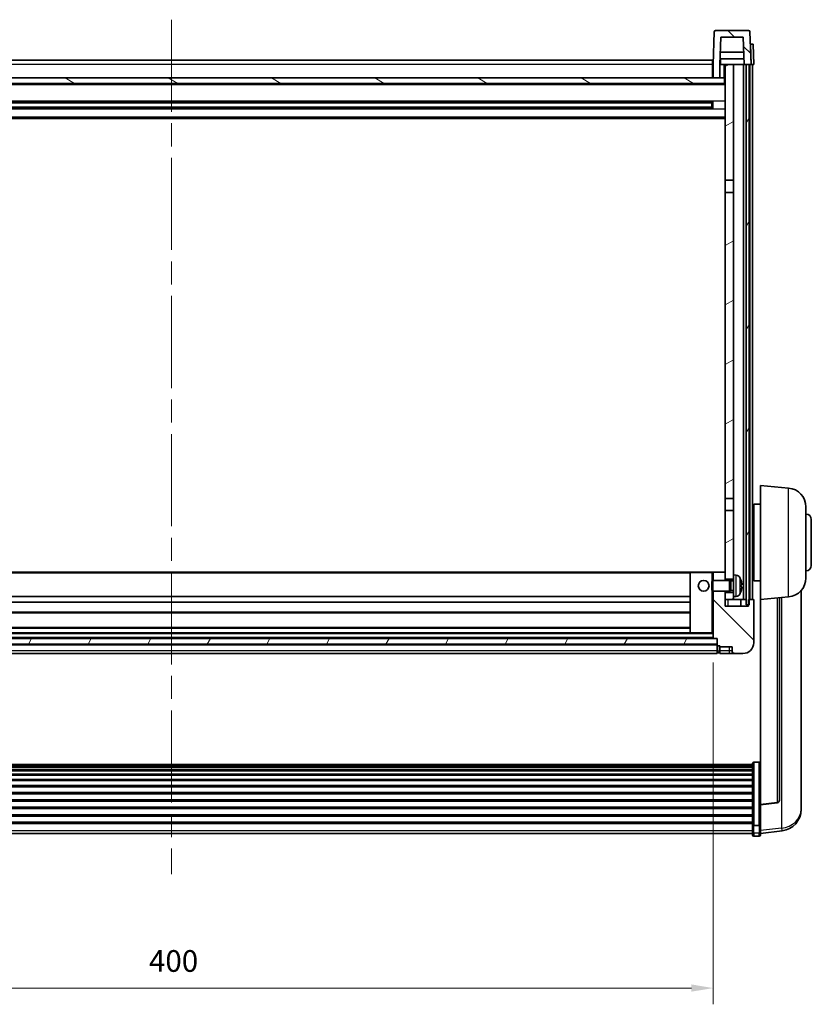
# Model space of a CAD drawing. Units: millimetres. Extents: x 87 to 13647, y 48 to 1734.
# Drawn here: x 2735 to 3028, y 1101 to 1465 of the extents above; entities that cross this region are included whole.
import ezdxf

# ---------------------------------------------------------------- set-up
doc = ezdxf.new("R2010")
doc.units = ezdxf.units.MM
doc.header["$LTSCALE"] = 6
doc.linetypes.add('CHAIN', pattern=[0.3543, 0.2362, -0.0295, 0.0591, -0.0295])
doc.layers.get('Defpoints').update_dxf_attribs({"lineweight": 25})
for name, color, linetype, lineweight in [('Centerline (ISO)', 131, 'Continuous', 18), ('Dimension (ISO)', 7, 'Continuous', 18), ('Dimension (ISO) @ 1', 7, 'Continuous', 18), ('Hatch (ISO)', 1, 'Continuous', 18), ('Visible (ISO)', 7, 'Continuous', 35), ('Visible Narrow (ISO)', 7, 'Continuous', 25)]:
    doc.layers.add(name, color=color, linetype=linetype, lineweight=lineweight)
doc.styles.add('Note Text (TK)', font='txt')
doc.dimstyles.new('Default - Method 1b (TK)', dxfattribs={"dimscale": 6, "dimtxt": 2.5, "dimasz": 2.5, "dimexe": 1, "dimexo": 1.5, "dimgap": 1, "dimtad": 1, "dimtoh": 1, "dimrnd": 1e-08, "dimdsep": 46, "dimtxsty": 'Note Text (TK)', "dimcen": 0.09, "dimdle": 5, "dimclrd": 100, "dimclre": 100, "dimclrt": 7, "dimadec": 1, "dimazin": 1, "dimtfac": 1, "dimtmove": 0, "dimatfit": 3, "dimfxl": 1, "dimtolj": 1, "dimlwd": -1, "dimlwe": -1, "dimarcsym": 0})
pattern_1 = [(135.0002, (2356, 2e-06), (-13.47033, -13.47043), [])]
pattern_2 = [(60, (2356, 2e-06), (-16.49778, 9.525), [])]

# ---------------------------------------------------------------- blocks, each defined once
blk = doc.blocks.new('*D288')
at = {"layer": 'Defpoints', "color": 0}
for p in [(2591.36, 1236.31), (2991.36, 1236.31), (2991.36, 1107.11)]:
    blk.add_point(p, dxfattribs=at)
at = {"layer": 'Dimension (ISO)', "color": 100}
for p, q in [((2591.36, 1227.31), (2591.36, 1101.11)), ((2991.36, 1227.31), (2991.36, 1101.11)), ((2599.36, 1107.11), (2983.36, 1107.11))]:
    blk.add_line(p, q, dxfattribs=at)
for points in [[(2599.36, 1108.45), (2599.36, 1105.78), (2591.36, 1107.11)], [(2983.36, 1108.45), (2983.36, 1105.78), (2991.36, 1107.11)]]:
    blk.add_solid(points, dxfattribs=at)
at = {"layer": 'Dimension (ISO)', "color": 7, "insert": (2783.04, 1117.11), "char_height": 8, "attachment_point": 4, "style": 'Note Text (TK)'}
blk.add_mtext('\\A1;400', dxfattribs=at)

msp = doc.modelspace()

# ---------------------------------------------------------------- hatches: boundary and pattern name
at = {"layer": 'Hatch (ISO)'}
h = msp.add_hatch(dxfattribs=at)
h.set_pattern_fill('ANSI31', color=256, scale=152.4, angle=90.00021, style=0)
h.set_pattern_definition(pattern_1)
edge = h.paths.add_edge_path()
edge.add_line((2994.2084, 1458.1137), (3002.507, 1458.1137))
edge.add_line((3002.507, 1458.1137), (3002.8562, 1448.1137))
edge.add_line((3002.8562, 1448.1137), (3003.6077, 1448.1137))
edge.add_line((3003.6077, 1448.1137), (3004.6077, 1448.1137))
edge.add_line((3004.6077, 1448.1137), (3005.3577, 1448.1137))
edge.add_line((3005.3577, 1448.1137), (3004.938, 1460.1312))
edge.add_ellipse((3004.4383, 1460.1137), major_axis=(0.4997, 0.0174), ratio=1, start_angle=0, end_angle=88)
edge.add_line((3004.4383, 1460.6137), (2992.2771, 1460.6137))
edge.add_ellipse((2992.2771, 1460.1137), major_axis=(0, 0.5), ratio=1, start_angle=0, end_angle=88)
edge.add_line((2991.7774, 1460.1312), (2991.3577, 1448.1137))
edge.add_line((2991.3577, 1448.1137), (2991.3577, 1443.1137))
edge.add_line((2991.3577, 1443.1137), (2993.8577, 1443.1137))
edge.add_line((2993.8577, 1443.1137), (2993.8577, 1448.1137))
edge.add_line((2993.8577, 1448.1137), (2993.8592, 1448.1137))
edge.add_line((2993.8592, 1448.1137), (2994.2084, 1458.1137))
h = msp.add_hatch(dxfattribs=at)
h.set_pattern_fill('ANSI31', color=256, scale=152.4, angle=14.999978, style=0)
h.set_pattern_definition(pattern_2)
h.paths.add_polyline_path([(3003.6077, 1448.1137), (3003.6077, 1248.6137), (3004.3577, 1248.6137), (3004.6077, 1248.6137), (3004.6077, 1250.6137), (3004.6077, 1448.1137)])
h.paths.add_polyline_path([(2578.1077, 1448.1137), (2578.1077, 1250.6137), (2578.1077, 1248.6137), (2578.3577, 1248.6137), (2579.1077, 1248.6137), (2579.1077, 1448.1137)])
h = msp.add_hatch(dxfattribs=at)
h.set_pattern_fill('ANSI31', color=256, scale=152.4, angle=-14.999978, style=0)
h.set_pattern_definition([(30, (2356, 2e-06), (-9.525, 16.49778), [])])
h.paths.add_polyline_path([(2998.8577, 1253.1137), (2995.8577, 1253.1137), (2995.8577, 1250.6137), (2998.8577, 1250.6137), (2998.8577, 1251.6137)])
h.paths.add_polyline_path([(2995.8577, 1405.3637), (2998.8577, 1405.3637), (2998.8577, 1448.1137), (2995.8577, 1448.1137)])
h.paths.add_polyline_path([(2998.8577, 1283.3637), (2995.8577, 1283.3637), (2995.8577, 1260.5137), (2995.8577, 1258.1137), (2998.8577, 1258.1137), (2998.8577, 1259.6137)])
h.paths.add_polyline_path([(2995.8577, 1287.8637), (2998.8577, 1287.8637), (2998.8577, 1400.8637), (2995.8577, 1400.8637)])
h = msp.add_hatch(dxfattribs=at)
h.set_pattern_fill('ANSI31', color=256, scale=152.4, angle=105.000246, style=0)
h.set_pattern_definition([(150.0002, (2356, 2e-06), (-9.52493, -16.49782), [])])
h.paths.add_polyline_path([(2587.1077, 1443.1137), (2587.1077, 1441.1137), (2995.6077, 1441.1137), (2995.6077, 1443.1137), (2993.8577, 1443.1137), (2991.3577, 1443.1137), (2591.3577, 1443.1137), (2588.8577, 1443.1137)])
h = msp.add_hatch(dxfattribs=at)
h.set_pattern_fill('ANSI31', color=256, scale=152.4, angle=90.00021, style=0)
h.set_pattern_definition(pattern_1)
edge = h.paths.add_edge_path()
edge.add_ellipse((2993.1077, 1233.6637), major_axis=(-0.25, 0), ratio=1, start_angle=0, end_angle=90)
edge.add_line((2993.1077, 1233.4137), (2993.8577, 1233.4137))
edge.add_line((2993.8577, 1233.4137), (2993.8577, 1233.1137))
edge.add_line((2993.8577, 1233.1137), (2998.3577, 1233.1137))
edge.add_line((2998.3577, 1233.1137), (2998.3577, 1231.6137))
edge.add_ellipse((2999.3577, 1231.6137), major_axis=(-1, 0), ratio=1, start_angle=0, end_angle=90)
edge.add_line((2999.3577, 1230.6137), (3002.3577, 1230.6137))
edge.add_ellipse((3002.3577, 1234.6137), major_axis=(0, -4), ratio=1, start_angle=0, end_angle=90)
edge.add_line((3006.3577, 1234.6137), (3006.3577, 1250.3637))
edge.add_ellipse((3006.1077, 1250.3637), major_axis=(0.25, 0), ratio=1, start_angle=0, end_angle=90)
edge.add_line((3006.1077, 1250.6137), (3004.6077, 1250.6137))
edge.add_line((3004.6077, 1250.6137), (3004.3577, 1250.6137))
edge.add_line((3004.3577, 1250.6137), (3004.3577, 1248.6137))
edge.add_line((3004.3577, 1248.6137), (3004.3577, 1248.1137))
edge.add_line((3004.3577, 1248.1137), (2995.8577, 1248.1137))
edge.add_line((2995.8577, 1248.1137), (2995.8577, 1250.6137))
edge.add_line((2995.8577, 1250.6137), (2995.8577, 1253.1137))
edge.add_line((2995.8577, 1253.1137), (2995.8577, 1253.6137))
edge.add_line((2995.8577, 1253.6137), (2991.3577, 1253.6137))
edge.add_line((2991.3577, 1253.6137), (2991.3577, 1236.3137))
edge.add_ellipse((2991.4577, 1236.3137), major_axis=(-0.1, 0), ratio=1, start_angle=0, end_angle=90)
edge.add_line((2991.4577, 1236.2137), (2992.8577, 1236.2137))
edge.add_line((2992.8577, 1236.2137), (2992.8577, 1236.1137))
edge.add_line((2992.8577, 1236.1137), (2992.8577, 1234.1137))
edge.add_line((2992.8577, 1234.1137), (2992.8577, 1233.6637))
edge = h.paths.add_edge_path()
edge.add_ellipse((2991.4577, 1260.5137), major_axis=(0, 0.1), ratio=1, start_angle=0, end_angle=90)
edge.add_line((2991.3577, 1260.5137), (2991.3577, 1257.6137))
edge.add_line((2991.3577, 1257.6137), (2995.8577, 1257.6137))
edge.add_line((2995.8577, 1257.6137), (2995.8577, 1258.1137))
edge.add_line((2995.8577, 1258.1137), (2995.8577, 1260.5137))
edge.add_ellipse((2995.7577, 1260.5137), major_axis=(0.1, 0), ratio=1, start_angle=0, end_angle=90)
edge.add_line((2995.7577, 1260.6137), (2991.4577, 1260.6137))
h = msp.add_hatch(dxfattribs=at)
h.set_pattern_fill('ANSI31', color=256, scale=152.4, angle=14.999978, style=0)
h.set_pattern_definition(pattern_2)
h.paths.add_polyline_path([(2589.8577, 1236.1137), (2589.8577, 1234.1137), (2992.8577, 1234.1137), (2992.8577, 1236.1137)])

# ---------------------------------------------------------------- linework, layer by layer
at = {"layer": 'Centerline (ISO)', "linetype": 'CHAIN', "ltscale": 23.990969}
msp.add_line((2791.3577, 1464.6137), (2791.3577, 1149.2166), dxfattribs=at)
at = {"layer": 'Visible (ISO)'}
for p, q in [((2991.7774, 1460.1312), (2991.3577, 1448.1137)), ((3004.4383, 1460.6137), (2992.2771, 1460.6137)), ((2993.8592, 1448.1137), (2994.2084, 1458.1137)), ((2994.2084, 1458.1137), (3002.507, 1458.1137)), ((3002.507, 1458.1137), (3002.8562, 1448.1137)), ((3005.3577, 1448.1137), (3004.938, 1460.1312)), ((3005.0964, 1455.6137), (3005.0958, 1455.6137)), ((3005.0964, 1455.6137), (3006.0958, 1455.6137)), ((3006.3577, 1448.1137), (3006.0958, 1455.6137)), ((3002.699, 1452.6137), (2994.0164, 1452.6137)), ((2591.6077, 1449.6137), (2991.1077, 1449.6137)), ((2991.1077, 1449.6137), (2991.1077, 1448.1137)), ((2991.3577, 1448.1137), (2991.1077, 1448.1137)), ((2991.1077, 1443.1137), (2991.1077, 1448.1137)), ((2991.3577, 1448.1137), (2991.3577, 1443.1137)), ((2993.8577, 1443.1137), (2993.8577, 1448.1137)), ((2993.8577, 1448.1137), (2993.8592, 1448.1137)), ((2994.1077, 1448.1137), (2993.8592, 1448.1137)), ((3002.7863, 1450.1137), (2993.9291, 1450.1137)), ((2994.1077, 1450.1137), (2994.1077, 1448.1137)), ((2994.1077, 1448.1137), (2995.8577, 1448.1137)), ((2998.8577, 1448.1137), (2995.8577, 1448.1137)), ((2995.8577, 1448.1137), (2995.8577, 1405.3637)), ((2998.8577, 1405.3637), (2998.8577, 1448.1137)), ((3002.5077, 1448.1137), (2998.8577, 1448.1137)), ((3002.8562, 1448.1137), (3002.5077, 1448.1137)), ((3002.5077, 1250.6137), (3002.5077, 1448.1137)), ((3002.8562, 1448.1137), (3005.3577, 1448.1137)), ((3003.5077, 1250.6137), (3003.5077, 1448.1137)), ((3003.6077, 1448.1137), (3003.6077, 1248.6137)), ((3004.6077, 1448.1137), (3003.6077, 1448.1137)), ((3004.6077, 1248.6137), (3004.6077, 1448.1137)), ((3004.8577, 1250.6137), (3004.8577, 1448.1137)), ((3005.3583, 1448.1137), (3005.3577, 1448.1137)), ((3006.3577, 1448.1137), (3005.3583, 1448.1137)), ((3005.8577, 1250.6137), (3005.8577, 1448.1137)), ((2995.6077, 1443.1137), (2587.1077, 1443.1137)), ((2991.3577, 1443.2137), (2991.1077, 1443.2137)), ((2991.3577, 1443.1137), (2993.8577, 1443.1137)), ((2995.6077, 1441.1137), (2995.6077, 1443.1137)), ((2995.8577, 1443.1137), (2995.6077, 1443.1137)), ((2995.8577, 1441.0137), (2586.8577, 1441.0137)), ((2587.1077, 1441.1137), (2995.6077, 1441.1137)), ((2991.0133, 1434.1894), (2591.7021, 1434.1894)), ((2990.8577, 1433.8617), (2591.8577, 1433.8617)), ((2990.8577, 1432.3658), (2591.8577, 1432.3658)), ((2985.0577, 1433.9963), (2985.0577, 1434.1894)), ((2985.0577, 1433.9963), (2985.0577, 1433.9212)), ((2990.8577, 1433.9212), (2985.0577, 1433.9212)), ((2985.0577, 1432.3063), (2990.8577, 1432.3063)), ((2985.0577, 1432.3063), (2985.0577, 1432.2312)), ((2985.0577, 1432.0381), (2985.0577, 1432.2312)), ((2990.8577, 1432.0381), (2990.8577, 1434.1894)), ((2991.2872, 1434.2912), (2991.2872, 1431.9363)), ((2991.0133, 1432.0381), (2591.7021, 1432.0381)), ((2995.8577, 1428.1137), (2586.8577, 1428.1137)), ((2995.8577, 1405.3637), (2998.8577, 1405.3637)), ((2995.8577, 1400.8637), (2995.8577, 1405.3637)), ((2998.8577, 1405.3637), (2998.8577, 1400.8637)), ((2998.8577, 1400.8637), (2995.8577, 1400.8637)), ((2995.8577, 1400.8637), (2995.8577, 1287.8637)), ((2998.8577, 1287.8637), (2998.8577, 1400.8637)), ((3008.8577, 1250.6137), (3008.8577, 1292.6137)), ((3019.2178, 1291.7074), (3008.8577, 1292.6137)), ((2995.8577, 1287.8637), (2998.8577, 1287.8637)), ((2995.8577, 1283.3637), (2995.8577, 1287.8637)), ((2998.8577, 1287.8637), (2998.8577, 1283.3637)), ((2998.8577, 1283.3637), (2995.8577, 1283.3637)), ((2995.8577, 1283.3637), (2995.8577, 1258.1137)), ((2998.8577, 1259.6137), (2998.8577, 1283.3637)), ((3006.3577, 1284.1137), (3005.8577, 1284.1137)), ((3006.3577, 1285.7637), (3006.3577, 1257.4637)), ((3008.8577, 1285.7637), (3006.3577, 1285.7637)), ((3025.6077, 1284.734), (3025.6077, 1258.4935)), ((3027.6077, 1280.1137), (3027.6077, 1263.1137)), ((3006.3577, 1279.1137), (3005.8577, 1279.1137)), ((3006.3577, 1264.1137), (3005.8577, 1264.1137)), ((2982.9577, 1260.6137), (2599.7577, 1260.6137)), ((2982.8577, 1260.5137), (2982.8577, 1238.3137)), ((2990.8577, 1260.6137), (2982.9577, 1260.6137)), ((2991.4577, 1260.6137), (2990.8577, 1260.6137)), ((2991.3577, 1260.5137), (2991.3577, 1257.6137)), ((2995.7577, 1260.6137), (2991.4577, 1260.6137)), ((2995.8577, 1260.6137), (2995.7577, 1260.6137)), ((2995.8577, 1257.6137), (2995.8577, 1260.5137)), ((2995.8577, 1258.1137), (2998.8577, 1258.1137)), ((2998.8577, 1259.6137), (2998.8577, 1251.6137)), ((2999.9166, 1259.5211), (2998.8577, 1259.6137)), ((3006.3577, 1259.1137), (3005.8577, 1259.1137)), ((2990.8577, 1257.1843), (2991.2872, 1257.6137)), ((2990.8577, 1254.0432), (2990.8577, 1257.1843)), ((2991.2872, 1257.6137), (2991.2872, 1253.6137)), ((2997.4577, 1257.6137), (2991.2872, 1257.6137)), ((2997.4577, 1257.6137), (2997.4577, 1253.6137)), ((2997.8871, 1257.399), (2997.4577, 1257.6137)), ((2997.8871, 1257.399), (2997.8871, 1253.8285)), ((2998.8577, 1257.399), (2997.8871, 1257.399)), ((3001.5717, 1255.3314), (3001.5717, 1255.8961)), ((3008.8577, 1257.4637), (3006.3577, 1257.4637)), ((2982.8577, 1251.6137), (2599.8577, 1251.6137)), ((2990.8577, 1254.0432), (2991.2872, 1253.6137)), ((2997.4577, 1253.6137), (2991.2872, 1253.6137)), ((2991.3577, 1253.6137), (2991.3577, 1236.3137)), ((2995.8577, 1248.1137), (2995.8577, 1253.6137)), ((2998.8577, 1253.1137), (2995.8577, 1253.1137)), ((2995.8577, 1253.1137), (2995.8577, 1250.6137)), ((2995.8577, 1250.6137), (2998.8577, 1250.6137)), ((2997.8871, 1253.8285), (2997.4577, 1253.6137)), ((2998.8577, 1253.8285), (2997.8871, 1253.8285)), ((2999.9166, 1251.7064), (2998.8577, 1251.6137)), ((2998.8577, 1250.6137), (2998.8577, 1251.6137)), ((2998.8577, 1250.6137), (3002.5077, 1250.6137)), ((3001.6077, 1250.6137), (3001.6077, 1248.1137)), ((3002.5077, 1250.6137), (3003.5077, 1250.6137)), ((3003.5077, 1250.6137), (3003.6077, 1250.6137)), ((3006.1077, 1250.6137), (3004.3577, 1250.6137)), ((3004.3577, 1250.6137), (3004.3577, 1248.1137)), ((3019.2178, 1251.5201), (3008.8577, 1250.6137)), ((3008.8577, 1250.6137), (3008.8577, 1174.8988)), ((3015.8577, 1176.4896), (3015.8577, 1251.2262)), ((3023.8577, 1175.9159), (3023.8577, 1253.8634)), ((2982.8577, 1249.6137), (2599.8577, 1249.6137)), ((3004.3577, 1248.1137), (2995.8577, 1248.1137)), ((3003.6077, 1248.6137), (3004.6077, 1248.6137)), ((3006.3577, 1234.6137), (3006.3577, 1250.3637)), ((2982.8577, 1245.6137), (2599.8577, 1245.6137)), ((2982.8577, 1240.2137), (2599.8577, 1240.2137)), ((2992.8577, 1236.1137), (2589.8577, 1236.1137)), ((2991.4577, 1236.2137), (2591.2577, 1236.2137)), ((2982.9577, 1238.2137), (2599.7577, 1238.2137)), ((2982.9577, 1238.2137), (2990.8577, 1238.2137)), ((2990.8577, 1238.2137), (2991.3577, 1238.2137)), ((2991.4577, 1236.2137), (2992.8577, 1236.2137)), ((2992.8577, 1236.2137), (2992.8577, 1233.6637)), ((2992.8577, 1234.1137), (2992.8577, 1236.1137)), ((2589.8577, 1234.1137), (2992.8577, 1234.1137)), ((2992.8577, 1234.0137), (2589.8577, 1234.0137)), ((2992.8577, 1231.6137), (2992.8577, 1233.6637)), ((2993.1077, 1233.4137), (2993.8577, 1233.4137)), ((2993.8577, 1233.4137), (2993.8577, 1233.1137)), ((2993.8577, 1233.1137), (2998.3577, 1233.1137)), ((2993.8577, 1233.1137), (2993.8577, 1231.6137)), ((2998.3577, 1233.1137), (2998.3577, 1231.6137)), ((2992.8577, 1230.6137), (2589.8577, 1230.6137)), ((2992.8577, 1231.6137), (2992.8577, 1230.6137)), ((2993.1077, 1230.9137), (2993.8577, 1230.9137)), ((2993.8577, 1230.6137), (2993.8577, 1231.6137)), ((2993.8577, 1230.6137), (2997.3577, 1230.6137)), ((2997.3577, 1230.6137), (2999.3577, 1230.6137)), ((2999.3577, 1230.6137), (3002.3577, 1230.6137)), ((2576.8577, 1189.6104), (3005.8577, 1189.6104)), ((2576.8577, 1189.3388), (3005.8577, 1189.3388)), ((2576.8577, 1188.8876), (3005.8577, 1188.8876)), ((3005.8577, 1167.4422), (3005.8577, 1189.9589)), ((3006.3577, 1190.4775), (3008.3577, 1190.4775)), ((2576.8577, 1188.5774), (3005.8577, 1188.5774)), ((2576.8577, 1187.7075), (3005.8577, 1187.7075)), ((2576.8577, 1187.361), (3005.8577, 1187.361)), ((2576.8577, 1186.1058), (3005.8577, 1186.1058)), ((2576.8577, 1185.7267), (3005.8577, 1185.7267)), ((2576.8577, 1184.1312), (3005.8577, 1184.1312)), ((2576.8577, 1183.724), (3005.8577, 1183.724)), ((2576.8577, 1181.8437), (3005.8577, 1181.8437)), ((2576.8577, 1181.4137), (3005.8577, 1181.4137)), ((2576.8577, 1179.3129), (3005.8577, 1179.3129)), ((2576.8577, 1178.8662), (3005.8577, 1178.8662)), ((2576.8577, 1176.6156), (3005.8577, 1176.6156)), ((2576.8577, 1176.1588), (3005.8577, 1176.1588)), ((3008.8577, 1174.7728), (3014.9752, 1175.4965)), ((3008.8577, 1174.7728), (3008.8577, 1174.8988)), ((3008.8577, 1168.1789), (3008.8577, 1174.7728)), ((3023.8577, 1174.8895), (3023.8577, 1174.131)), ((3023.8577, 1173.095), (3023.8577, 1174.131)), ((2576.8577, 1173.8337), (3005.8577, 1173.8337)), ((2576.8577, 1173.3737), (3005.8577, 1173.3737)), ((2576.8577, 1171.0487), (3005.8577, 1171.0487)), ((2576.8577, 1170.5919), (3005.8577, 1170.5919)), ((2576.8577, 1168.3413), (3005.8577, 1168.3413)), ((2576.8577, 1167.9119), (3005.8577, 1167.9119)), ((3005.8577, 1167.4422), (3005.8577, 1164.8554)), ((3006.3577, 1167.0948), (3008.3577, 1167.0948)), ((3008.8577, 1168.1789), (3008.8577, 1167.4422)), ((3008.8577, 1164.8554), (3008.8577, 1167.4422)), ((2576.8577, 1164.2166), (3005.8577, 1164.2166)), ((3005.8577, 1163.7166), (3005.8577, 1164.8554)), ((3006.3577, 1163.2166), (3008.3577, 1163.2166)), ((3008.8577, 1164.2014), (3016.807, 1165.1515)), ((3008.8577, 1164.8554), (3008.8577, 1163.7166))]:
    msp.add_line(p, q, dxfattribs=at)
msp.add_circle((2987.8577, 1255.6137), 2, dxfattribs=at)
for centre, radius, start, end in [((2992.2771, 1460.1137), 0.5, 90, 178), ((3004.4383, 1460.1137), 0.5, 2, 90), ((3018.6077, 1284.734), 7, 0, 85), ((3025.6077, 1280.1137), 2, 0, 90), ((3025.6077, 1263.1137), 2, 270, 0), ((2982.9577, 1260.5137), 0.1, 90, 180), ((2991.4577, 1260.5137), 0.1, 90, 180), ((2995.7577, 1260.5137), 0.1, 0, 90), ((2999.7772, 1257.9272), 1.6, 28.172734, 85), ((2995.4577, 1255.6137), 6.5, 20.039607, 28.172734), ((3001.4471, 1257.7984), 0.1246, 1.814826, 20.039607), ((3018.6077, 1258.4935), 7, 275, 0), ((2999.7772, 1253.3003), 1.6, 275, 331.827266), ((2995.4577, 1255.6137), 6.5, 331.827266, 339.960393), ((3001.4471, 1253.4291), 0.1246, 339.960393, 358.185174), ((3006.1077, 1250.3637), 0.25, 0, 90), ((2982.9577, 1238.3137), 0.1, 180, 270), ((2991.4577, 1236.3137), 0.1, 180, 270), ((2993.1077, 1233.6637), 0.25, 180, 270), ((3002.3577, 1234.6137), 4, 270, 0), ((2993.1077, 1231.1637), 0.25, 180, 270), ((2999.3577, 1231.6137), 1, 180, 270), ((3014.8577, 1176.4896), 1, 276.746907, 0), ((3015.8577, 1173.095), 8, 276.815194, 0), ((3006.3577, 1163.7166), 0.5, 180, 270), ((3008.3577, 1163.7166), 0.5, 270, 0)]:
    msp.add_arc(centre, radius, start, end, dxfattribs=at)
for centre, major_axis, ratio, start_param, end_param in [((2995.4699, 1255.6066), (-3.2829, -5.6083), 0.99488747, 2.20774935, 2.44673364), ((2995.4699, 1255.4741), (6.4737, 0.5671), 0.05101764, 5.93460274, 6.17358703), ((2995.4699, 1255.7534), (6.4737, -0.5671), 0.05101764, 0.10959827, 0.34858257), ((2995.4699, 1255.6209), (3.2829, -5.6083), 0.99488747, 0.69485901, 0.93384331)]:
    msp.add_ellipse(centre, major_axis=major_axis, ratio=ratio, start_param=start_param, end_param=end_param, dxfattribs=at)
for points, knots in [([(3001.9079, 1256.3165), (3001.9123, 1256.2751), (3001.916, 1256.2313), (3001.9206, 1256.1516), (3001.9216, 1256.1157), (3001.9209, 1256.0598), (3001.9193, 1256.0361), (3001.9141, 1256.0101), (3001.9112, 1256.0036), (3001.9079, 1256.0017)], [0, 0, 0, 0, 0.0124997785, 0.0124997785, 0.0249995571, 0.0249995571, 0.0375236714, 0.0375236714, 0.0466766062, 0.0466766062, 0.0466766062, 0.0466766062]), ([(3001.9079, 1255.2258), (3001.9123, 1255.2233), (3001.916, 1255.2125), (3001.9206, 1255.1742), (3001.9216, 1255.1467), (3001.9209, 1255.0848), (3001.9193, 1255.0463), (3001.9141, 1254.9743), (3001.9112, 1254.9422), (3001.9079, 1254.911)], [0, 0, 0, 0, 0.0125039067, 0.0125039067, 0.0250078135, 0.0250078135, 0.0375277995, 0.0375277995, 0.0466766392, 0.0466766392, 0.0466766392, 0.0466766392]), ([(3005.8577, 1189.9589), (3005.8577, 1189.96), (3005.8577, 1189.9611), (3005.8579, 1189.9997), (3005.8621, 1190.0371), (3005.8781, 1190.1103), (3005.8899, 1190.1459), (3005.9327, 1190.2403), (3005.9713, 1190.2951), (3006.0652, 1190.3845), (3006.1186, 1190.4191), (3006.2348, 1190.4656), (3006.2959, 1190.4775), (3006.3577, 1190.4775)], [-0.0809227639, -0.0809227639, -0.0809227639, -0.0809227639, -0.0805886357, -0.0805886357, -0.0691479127, -0.0691479127, -0.0577655589, -0.0577655589, -0.0376220805, -0.0376220805, -0.0185556094, -0.0185556094, 0, 0, 0, 0]), ([(3008.8577, 1189.9589), (3008.8577, 1189.96), (3008.8577, 1189.9611), (3008.8575, 1189.9997), (3008.8533, 1190.0371), (3008.8373, 1190.1103), (3008.8255, 1190.1459), (3008.7827, 1190.2403), (3008.7441, 1190.2951), (3008.6503, 1190.3845), (3008.5968, 1190.4191), (3008.4806, 1190.4656), (3008.4196, 1190.4775), (3008.3577, 1190.4775)], [-0.0003347789, -0.0003347789, -0.0003347789, -0.0003347789, 0, 0, 0.011463002, 0.011463002, 0.0228675214, 0.0228675214, 0.0430502261, 0.0430502261, 0.0621538264, 0.0621538264, 0.0807455701, 0.0807455701, 0.0807455701, 0.0807455701]), ([(3023.8577, 1174.131), (3023.8577, 1174.1395), (3023.8574, 1174.1511), (3023.8543, 1174.2486), (3023.848, 1174.4345), (3023.848, 1174.9317), (3023.8543, 1175.2782), (3023.8574, 1175.7636), (3023.8577, 1175.8389), (3023.8577, 1175.9159)], [4.535339596, 4.535339596, 4.535339596, 4.535339596, 4.561894963, 4.561894963, 4.711051305, 4.711051305, 4.860207647, 4.860207647, 4.886763014, 4.886763014, 4.886763014, 4.886763014]), ([(3023.8541, 1175.359), (3023.8552, 1175.2539), (3023.8562, 1175.1537), (3023.8574, 1175.0006), (3023.8577, 1174.9437), (3023.8577, 1174.8895)], [4.818278025, 4.818278025, 4.818278025, 4.818278025, 4.8602076466, 4.8602076466, 4.8867630138, 4.8867630138, 4.8867630138, 4.8867630138]), ([(3006.3577, 1167.0948), (3006.2959, 1167.0948), (3006.2348, 1167.1028), (3006.1186, 1167.1341), (3006.0652, 1167.1573), (3005.9713, 1167.2173), (3005.9327, 1167.2541), (3005.8899, 1167.3173), (3005.8781, 1167.3411), (3005.8621, 1167.39), (3005.8579, 1167.415), (3005.8577, 1167.4408), (3005.8577, 1167.4415), (3005.8577, 1167.4422)], [-0.0807455701, -0.0807455701, -0.0807455701, -0.0807455701, -0.0621538264, -0.0621538264, -0.0430502261, -0.0430502261, -0.0228675214, -0.0228675214, -0.011463002, -0.011463002, 0, 0, 0.0003347789, 0.0003347789, 0.0003347789, 0.0003347789]), ([(3008.8577, 1167.4422), (3008.8577, 1167.4415), (3008.8577, 1167.4408), (3008.8575, 1167.415), (3008.8533, 1167.39), (3008.8373, 1167.3411), (3008.8255, 1167.3173), (3008.7827, 1167.2541), (3008.7441, 1167.2173), (3008.6503, 1167.1573), (3008.5968, 1167.1341), (3008.4806, 1167.1028), (3008.4196, 1167.0948), (3008.3577, 1167.0948)], [-0.0809227639, -0.0809227639, -0.0809227639, -0.0809227639, -0.0805886357, -0.0805886357, -0.0691479127, -0.0691479127, -0.0577655589, -0.0577655589, -0.0376220805, -0.0376220805, -0.0185556094, -0.0185556094, 0, 0, 0, 0])]:
    msp.add_open_spline(points, degree=3, knots=knots, dxfattribs=at)
at = {"layer": 'Visible Narrow (ISO)'}
for p, q in [((3005.0964, 1455.6137), (3005.3583, 1448.1137)), ((2991.1077, 1448.1137), (2591.6077, 1448.1137)), ((2991.3577, 1447.6137), (2991.1077, 1447.6137)), ((2995.3577, 1448.1137), (2995.3577, 1443.1137)), ((2991.3577, 1443.6137), (2991.1077, 1443.6137)), ((2995.8577, 1440.6137), (2586.8577, 1440.6137)), ((2995.8577, 1434.5894), (2586.8577, 1434.5894)), ((2985.0577, 1433.9963), (2597.6577, 1433.9963)), ((2985.0577, 1432.2312), (2597.6577, 1432.2312)), ((2995.8577, 1431.6381), (2586.8577, 1431.6381)), ((2995.8577, 1428.6137), (2586.8577, 1428.6137)), ((3019.2178, 1251.5201), (3019.2178, 1291.7074)), ((2982.8577, 1260.3137), (2599.8577, 1260.3137)), ((2982.9577, 1260.5137), (2982.8577, 1260.5137)), ((2982.9577, 1260.6137), (2982.9577, 1260.5137)), ((2982.9577, 1238.3137), (2982.9577, 1260.5137)), ((2982.9577, 1260.5137), (2990.8577, 1260.5137)), ((2990.8577, 1260.6137), (2990.8577, 1260.5137)), ((2990.8577, 1260.5137), (2990.8577, 1257.1843)), ((2990.8577, 1260.5137), (2991.3577, 1260.5137)), ((2999.9166, 1251.7064), (2999.9166, 1259.5211)), ((3001.1876, 1258.6826), (3001.1876, 1252.5449)), ((3001.5642, 1257.8234), (3001.5642, 1257.8411)), ((3001.5642, 1255.3332), (3001.5642, 1255.8943)), ((2990.8577, 1254.0432), (2990.8577, 1238.3137)), ((2996.8577, 1248.1137), (2996.8577, 1250.6137)), ((3001.5642, 1253.3864), (3001.5642, 1253.4041)), ((3014.9449, 1251.1463), (3014.9449, 1175.619)), ((3016.5549, 1251.2872), (3016.5549, 1166.1931)), ((2982.8577, 1245.9137), (2599.8577, 1245.9137)), ((2982.8577, 1239.9137), (2599.8577, 1239.9137)), ((2991.3577, 1237.9137), (2591.3577, 1237.9137)), ((2991.3577, 1236.5137), (2591.3577, 1236.5137)), ((2982.8577, 1238.3137), (2982.9577, 1238.3137)), ((2982.9577, 1238.3137), (2982.9577, 1238.2137)), ((2990.8577, 1238.3137), (2982.9577, 1238.3137)), ((2990.8577, 1238.2137), (2990.8577, 1238.3137)), ((2991.3577, 1238.3137), (2990.8577, 1238.3137)), ((2992.8577, 1233.7137), (2589.8577, 1233.7137)), ((2993.1077, 1231.6137), (2993.1077, 1233.4137)), ((2997.3577, 1231.6137), (2997.3577, 1233.1137)), ((2992.8577, 1231.6137), (2589.8577, 1231.6137)), ((2992.8577, 1231.6137), (2993.1077, 1231.6137)), ((2993.1077, 1231.6137), (2993.8577, 1231.6137)), ((2993.1077, 1231.6137), (2993.1077, 1230.9137)), ((2997.3577, 1231.6137), (2993.8577, 1231.6137)), ((2997.3577, 1230.6137), (2997.3577, 1231.6137)), ((2998.3577, 1231.6137), (2997.3577, 1231.6137)), ((3006.3577, 1190.4775), (3006.3577, 1167.0948)), ((3008.3577, 1167.0948), (3008.3577, 1190.4775)), ((3014.9449, 1175.619), (3008.8577, 1174.8988)), ((3006.3577, 1164.4224), (3006.3577, 1167.0948)), ((3008.3577, 1167.0948), (3008.3577, 1164.4224)), ((2576.8577, 1165.2884), (3005.8577, 1165.2884)), ((3006.3577, 1164.4224), (3006.3577, 1163.2166)), ((3006.3577, 1164.4224), (3008.3577, 1164.4224)), ((3008.3577, 1163.2166), (3008.3577, 1164.4224)), ((3016.5549, 1166.1931), (3008.8577, 1165.2732))]:
    msp.add_line(p, q, dxfattribs=at)
for centre, major_axis, ratio, start_param, end_param in [((3014.8577, 1176.4896), (1, 0), 0.87395333, 4.79965544, 6.28318531), ((3014.8577, 1176.4896), (0.1175, -0.9931), 0.03247717, 5.77748985, 6.28318531), ((3015.8577, 1173.095), (8, 0), 0.8660254, 4.79965544, 6.28318531), ((3006.3577, 1164.8554), (-0.5, 0), 0.8660254, 0, 1.57079633), ((3008.3577, 1164.8554), (0.5, 0), 0.8660254, 4.71238898, 6.28318531), ((3015.8577, 1173.095), (0.9493, -7.9435), 0.03178074, 5.7614918, 6.28318531)]:
    msp.add_ellipse(centre, major_axis=major_axis, ratio=ratio, start_param=start_param, end_param=end_param, dxfattribs=at)

# ---------------------------------------------------------------- dimensions: what is measured, and where the dimension line sits
at = {"layer": 'Dimension (ISO) @ 1', "color": 100}
dim = msp.add_linear_dim(base=(2991.3577, 1107.1137), p1=(2591.3577, 1236.3137), p2=(2991.3577, 1236.3137), dimstyle='Default - Method 1b (TK)', override={"dimscale": 1, "dimtxt": 8, "dimasz": 8, "dimexe": 6, "dimexo": 9, "dimgap": 6, "dimtoh": 0, "dimdec": 2, "dimcen": 0.54, "dimtol": 0, "dimlim": 0, "dimtp": 0, "dimtm": 0, "dimtdec": 2, "dimtix": 0, "dimtofl": 0, "dimtmove": 0, "dimatfit": 1}, dxfattribs=at)
dim.commit()
dim.dimension.update_dxf_attribs({"geometry": '*D288', "text_midpoint": (2791.3577, 1107.1137), "dimtype": 128})

doc.saveas('drawing.dxf')
